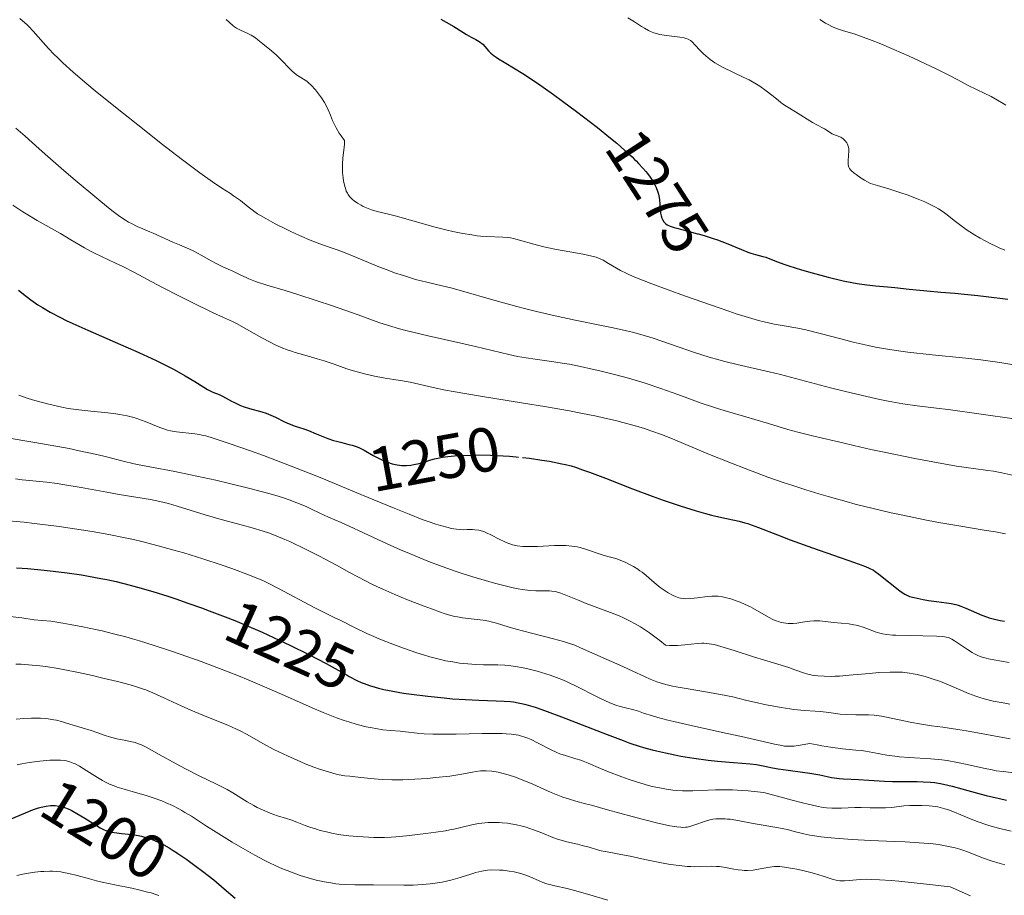
# Model space of a CAD drawing. Units: metres. Extents: x 675141 to 682066, y 4749173 to 4753976.
# Drawn here: x 675583 to 675741, y 4749398 to 4749539 of the extents above; entities that cross this region are included whole.
import ezdxf
from ezdxf.enums import TextEntityAlignment as Align

# ---------------------------------------------------------------- set-up
doc = ezdxf.new("R2010")
doc.units = ezdxf.units.M
doc.header["$MEASUREMENT"] = 0
doc.linetypes.add('DGN Style 5', pattern=[59.97495, 25.70355, -34.2714])
doc.layers.add('Relieve y altimetría', color=7, linetype='Continuous', lineweight=0)
doc.layers.add('Textos de rotulación', color=7, linetype='Continuous', lineweight=0)
doc.styles.add('Style-ariali', font='ariali.shx', dxfattribs={"bigfont": 'arialibig.shx'})

msp = doc.modelspace()

# ---------------------------------------------------------------- linework, layer by layer
at = {"layer": 'Relieve y altimetría', "color": 36, "linetype": 'Continuous', "lineweight": 0, "flags": 128}
for points, elevation in [([(675582.87, 4749538.86), (675583.3, 4749538.51), (675583.96, 4749537.91), (675584.3, 4749537.57), (675585.01, 4749536.81), (675586.58, 4749535.03), (675587.47, 4749534.04), (675588.36, 4749533.11), (675588.87, 4749532.6), (675589.74, 4749531.77), (675591.4, 4749530.28), (675593.6, 4749528.4), (675594.96, 4749527.27), (675598.18, 4749524.65), (675603.07, 4749520.77), (675605.53, 4749518.84), (675608.95, 4749516.21), (675610.44, 4749515.09), (675611.73, 4749514.13), (675613.79, 4749512.67), (675615.26, 4749511.66), (675616.63, 4749510.78), (675617.16, 4749510.44), (675618.23, 4749509.67), (675619.5, 4749508.67), (675620.13, 4749508.18), (675621.01, 4749507.56), (675621.49, 4749507.25), (675622.3, 4749506.76), (675623.8, 4749505.95), (675625.46, 4749505.12), (675626.36, 4749504.69), (675627.74, 4749504.06), (675629.72, 4749503.21), (675631.42, 4749502.57), (675633.47, 4749501.87), (675634.52, 4749501.48), (675636.24, 4749500.79), (675638.8, 4749499.71)], 1265), ([(675615.97, 4749538.71), (675616.48, 4749538.21), (675617.03, 4749537.74), (675617.32, 4749537.53), (675617.63, 4749537.34), (675618.24, 4749537), (675619.44, 4749536.45), (675619.98, 4749536.18), (675620.22, 4749536.04), (675620.66, 4749535.75), (675621.06, 4749535.43), (675621.57, 4749535), (675621.84, 4749534.78), (675623.23, 4749533.69), (675624.05, 4749532.97), (675624.93, 4749532.09), (675626.09, 4749530.88), (675626.6, 4749530.38), (675626.84, 4749530.18), (675627.26, 4749529.85), (675628.37, 4749529.16), (675628.88, 4749528.79), (675629.16, 4749528.56), (675629.58, 4749528.16), (675630.27, 4749527.42), (675630.92, 4749526.59), (675631.24, 4749526.13), (675631.71, 4749525.39), (675632.14, 4749524.6), (675632.34, 4749524.2), (675632.7, 4749523.35), (675633.04, 4749522.53), (675633.24, 4749522.08), (675633.62, 4749521.34), (675634.11, 4749520.5), (675634.4, 4749520.04), (675634.92, 4749519.29), (675634.95, 4749518.97), (675634.95, 4749518.73), (675634.91, 4749518.22), (675634.69, 4749516.48), (675634.61, 4749515.55), (675634.6, 4749515.09), (675634.63, 4749514.18), (675634.72, 4749513.33), (675634.81, 4749512.81), (675635, 4749511.92), (675635.08, 4749511.64), (675635.23, 4749511.19), (675635.4, 4749510.85), (675635.51, 4749510.65), (675635.76, 4749510.32), (675636.05, 4749510.02), (675636.22, 4749509.86), (675636.51, 4749509.63), (675637.04, 4749509.26), (675637.64, 4749508.91), (675637.96, 4749508.73), (675638.48, 4749508.48), (675639.02, 4749508.26), (675639.3, 4749508.16), (675640.16, 4749507.93), (675641.81, 4749507.55), (675643.05, 4749507.23), (675645.56, 4749506.53), (675649.5, 4749505.42), (675651.42, 4749504.93), (675652.31, 4749504.72), (675653.94, 4749504.38), (675655.37, 4749504.14), (675656.22, 4749504.03), (675656.75, 4749503.97), (675657.72, 4749503.89), (675660.34, 4749503.81), (675661.16, 4749503.73), (675661.59, 4749503.66), (675662.04, 4749503.57)], 1270), ([(675680.42, 4749538.96), (675681.47, 4749538.33), (675682.59, 4749537.61), (675683.08, 4749537.3), (675683.73, 4749536.95), (675684.06, 4749536.79), (675684.59, 4749536.58), (675685.18, 4749536.4), (675685.5, 4749536.32), (675686.6, 4749536.12), (675688.76, 4749535.85), (675689.45, 4749535.75), (675689.74, 4749535.68), (675690.11, 4749535.55), (675690.45, 4749535.35), (675690.62, 4749535.21), (675690.8, 4749535.05), (675691.18, 4749534.67), (675692.03, 4749533.73), (675692.51, 4749533.24), (675692.98, 4749532.8), (675693.23, 4749532.59), (675693.64, 4749532.27), (675694.36, 4749531.78), (675695.2, 4749531.28)], 1280), ([(675711.22, 4749538.73), (675712.11, 4749538.14), (675712.55, 4749537.88), (675713.24, 4749537.52), (675713.63, 4749537.36), (675714.05, 4749537.21), (675715.03, 4749536.91), (675716.72, 4749536.4), (675717.76, 4749536.05), (675719.63, 4749535.36), (675720.72, 4749534.93), (675723.1, 4749533.92), (675725.58, 4749532.81), (675727.18, 4749532.07), (675729.98, 4749530.74), (675732.15, 4749529.65), (675734.06, 4749528.65), (675734.93, 4749528.2), (675736.47, 4749527.43), (675738.69, 4749526.33), (675739.72, 4749525.78), (675740.64, 4749525.25), (675741.06, 4749524.99)], 1285), ([(675695.2, 4749531.28), (675695.69, 4749531.03), (675697.38, 4749530.22), (675699.03, 4749529.43), (675699.86, 4749529.01), (675701.05, 4749528.35), (675701.6, 4749528), (675702.61, 4749527.29), (675703.5, 4749526.59), (675704.51, 4749525.75), (675704.95, 4749525.4), (675705.25, 4749525.18), (675705.79, 4749524.8), (675707.32, 4749523.91), (675710.06, 4749522.18), (675710.82, 4749521.76), (675711.63, 4749521.35), (675711.97, 4749521.16), (675713.19, 4749520.37), (675713.56, 4749520.21), (675714.05, 4749520.04), (675714.29, 4749519.95), (675714.61, 4749519.81), (675714.76, 4749519.72), (675714.98, 4749519.56), (675715.3, 4749519.26), (675715.54, 4749518.92), (675715.65, 4749518.73), (675715.77, 4749518.39), (675715.85, 4749517.99), (675715.86, 4749517.77), (675715.86, 4749517.53), (675715.84, 4749517.02), (675715.76, 4749515.95), (675715.77, 4749515.45), (675715.82, 4749515.18), (675715.87, 4749515.04), (675715.97, 4749514.83), (675716.14, 4749514.61), (675716.25, 4749514.49), (675716.72, 4749514.08), (675717.03, 4749513.84), (675717.87, 4749513.28), (675718.4, 4749512.95), (675719.36, 4749512.38), (675720.46, 4749512.07), (675722.45, 4749511.48), (675724.19, 4749510.92), (675725.21, 4749510.57), (675726.98, 4749509.91), (675728.07, 4749509.45), (675728.71, 4749509.15), (675729.79, 4749508.6), (675730.24, 4749508.33), (675731.02, 4749507.83), (675731.66, 4749507.35), (675732.76, 4749506.45), (675733.39, 4749505.96), (675733.82, 4749505.64), (675734.71, 4749505.02), (675736.06, 4749504.16), (675736.94, 4749503.64), (675738.54, 4749502.76), (675739.55, 4749502.27), (675740.01, 4749502.06), (675740.88, 4749501.72)], 1280), ([(675582.23, 4749521.26), (675583.69, 4749519.99), (675585.94, 4749517.97), (675587.35, 4749516.72), (675589.9, 4749514.51), (675591.74, 4749512.94), (675595.22, 4749510.03), (675597.05, 4749508.52), (675597.83, 4749507.91), (675598.87, 4749507.13), (675599.83, 4749506.5), (675600.29, 4749506.22), (675600.75, 4749505.97), (675601.67, 4749505.52), (675602.57, 4749505.13), (675603.71, 4749504.66), (675604.24, 4749504.44), (675607.4, 4749502.98), (675608.47, 4749502.54), (675609.99, 4749501.93), (675610.77, 4749501.56), (675611.96, 4749500.92), (675613.56, 4749499.99), (675614.35, 4749499.55), (675615.53, 4749498.97), (675617, 4749498.32), (675617.67, 4749498.02), (675618.3, 4749497.72), (675619.14, 4749497.31), (675619.6, 4749497.11), (675620.38, 4749496.79), (675620.83, 4749496.63), (675622.46, 4749496.11), (675625.43, 4749495.23), (675627.3, 4749494.65), (675630.56, 4749493.59), (675632.86, 4749492.82), (675637.13, 4749491.33), (675640.45, 4749490.13), (675642.03, 4749489.6), (675643.79, 4749489.08), (675644.79, 4749488.81), (675645.9, 4749488.53), (675648.36, 4749487.95), (675653.59, 4749486.78), (675655.98, 4749486.23), (675661.31, 4749484.96), (675662.72, 4749484.65), (675663.41, 4749484.52), (675664.1, 4749484.41), (675665.52, 4749484.2), (675668.53, 4749483.81), (675670.17, 4749483.55), (675671.04, 4749483.4), (675672.84, 4749483.04), (675674.69, 4749482.64), (675675.91, 4749482.35), (675678.29, 4749481.75), (675680.5, 4749481.16), (675681.57, 4749480.85), (675683.17, 4749480.37), (675685.68, 4749479.53), (675688.43, 4749478.55), (675692.2, 4749477.18), (675693.98, 4749476.57), (675694.82, 4749476.3), (675696.41, 4749475.82)], 1260), ([(675581.71, 4749508.9), (675583.31, 4749507.86), (675584.14, 4749507.35), (675585.64, 4749506.46), (675589.36, 4749504.38), (675591.03, 4749503.39), (675593.21, 4749502.09), (675594.29, 4749501.49), (675594.84, 4749501.21), (675595.94, 4749500.68), (675598.21, 4749499.64), (675599.38, 4749499.09), (675601.23, 4749498.14), (675604.05, 4749496.62), (675605.72, 4749495.73)], 1255), ([(675662.04, 4749503.57), (675663.02, 4749503.31), (675665.33, 4749502.65), (675666.69, 4749502.3), (675667.43, 4749502.14), (675668.98, 4749501.82), (675673.26, 4749501.05), (675674.65, 4749500.75), (675675.33, 4749500.56), (675675.71, 4749500.42), (675676.44, 4749500.08), (675677.33, 4749499.59), (675678.61, 4749498.83), (675679.25, 4749498.46), (675680.15, 4749498), (675680.7, 4749497.74), (675681.78, 4749497.29), (675684.28, 4749496.33), (675689.51, 4749494.4), (675692.47, 4749493.34), (675696.61, 4749491.9), (675697.78, 4749491.52), (675699.77, 4749490.89), (675701.39, 4749490.43), (675702.31, 4749490.19), (675703.89, 4749489.85), (675705.48, 4749489.58), (675707.69, 4749489.21), (675708.98, 4749488.94), (675711.29, 4749488.36), (675714.79, 4749487.44), (675716.58, 4749486.97), (675718.95, 4749486.42), (675720.16, 4749486.17), (675722.08, 4749485.82), (675724.2, 4749485.5), (675725.36, 4749485.34), (675729.24, 4749484.91), (675734.63, 4749484.37), (675737.07, 4749484.1), (675738.16, 4749483.96), (675740.08, 4749483.69), (675744.24, 4749483)], 1270), ([(675638.8, 4749499.71), (675640.17, 4749499.15), (675642.05, 4749498.43), (675642.99, 4749498.09), (675644.39, 4749497.62), (675646.36, 4749497.02), (675648.16, 4749496.56), (675650.6, 4749495.99), (675652, 4749495.64), (675654.46, 4749494.97), (675658.16, 4749493.9), (675660.07, 4749493.36), (675662.58, 4749492.68), (675663.84, 4749492.35), (675665.76, 4749491.88), (675668.76, 4749491.19), (675671.97, 4749490.5), (675676.17, 4749489.64), (675678.04, 4749489.24), (675680.19, 4749488.76), (675681.14, 4749488.53), (675682.49, 4749488.17), (675684.48, 4749487.57), (675691.13, 4749485.3), (675693.45, 4749484.57), (675694.99, 4749484.13), (675695.99, 4749483.86), (675697.94, 4749483.37), (675700.05, 4749482.88), (675703.11, 4749482.18), (675704.92, 4749481.74), (675708.14, 4749480.89), (675712.93, 4749479.62), (675715.35, 4749479.01), (675718.76, 4749478.21), (675720.86, 4749477.76), (675722.17, 4749477.5), (675724.54, 4749477.08), (675726.84, 4749476.76), (675729.95, 4749476.38), (675731.81, 4749476.14), (675742.39, 4749474.64)], 1265), ([(675605.72, 4749495.73), (675608.57, 4749494.27), (675610.51, 4749493.29), (675613.88, 4749491.66), (675615.53, 4749490.91), (675616.98, 4749490.26), (675617.64, 4749489.93), (675621.67, 4749487.64), (675623.03, 4749486.93), (675623.73, 4749486.6), (675624.79, 4749486.12), (675625.9, 4749485.69), (675626.46, 4749485.49), (675627.04, 4749485.3), (675628.21, 4749484.95), (675630.55, 4749484.29), (675631.67, 4749483.96), (675633.26, 4749483.42), (675635.33, 4749482.68), (675636.41, 4749482.34), (675636.97, 4749482.17), (675638.13, 4749481.87), (675639.29, 4749481.61), (675640.05, 4749481.45), (675641.48, 4749481.19), (675642.88, 4749480.97), (675644.58, 4749480.7), (675645.48, 4749480.52), (675649.18, 4749479.67), (675651.16, 4749479.27), (675652.36, 4749479.05), (675656.78, 4749478.3), (675663.65, 4749477.19), (675667.02, 4749476.63), (675671.05, 4749475.92), (675672.87, 4749475.58), (675675.36, 4749475.08), (675676.51, 4749474.83), (675678.64, 4749474.33), (675679.63, 4749474.08), (675681.45, 4749473.58), (675683.1, 4749473.08), (675684.11, 4749472.74), (675685.97, 4749472.07), (675687.93, 4749471.29), (675691.09, 4749469.95), (675693.26, 4749469.04), (675697.02, 4749467.52), (675699.23, 4749466.66), (675702.88, 4749465.31), (675705.51, 4749464.39), (675706.86, 4749463.94), (675708.95, 4749463.26), (675711.08, 4749462.61), (675712.53, 4749462.19), (675715.44, 4749461.38), (675716.9, 4749460.99), (675719.8, 4749460.26), (675722.66, 4749459.59), (675724.52, 4749459.18), (675728.09, 4749458.44), (675729.99, 4749458.09), (675733.51, 4749457.49), (675737.61, 4749456.82), (675739.4, 4749456.51), (675741, 4749456.19)], 1255), ([(675582.67, 4749478.45), (675584.16, 4749477.94), (675585.27, 4749477.61), (675587.51, 4749476.99), (675588.9, 4749476.66), (675589.59, 4749476.52), (675590.63, 4749476.33), (675592.32, 4749476.1), (675594.24, 4749475.9), (675596.96, 4749475.62), (675598.27, 4749475.44), (675598.89, 4749475.34), (675600.05, 4749475.11), (675601.12, 4749474.84), (675601.78, 4749474.65), (675602.98, 4749474.23), (675605.31, 4749473.25), (675606.12, 4749472.97), (675606.55, 4749472.85), (675607.01, 4749472.75), (675607.98, 4749472.58), (675610.92, 4749472.23), (675611.68, 4749472.12), (675612.07, 4749472.04), (675612.7, 4749471.9), (675613.86, 4749471.57), (675616.43, 4749470.72), (675619.86, 4749469.51), (675621.94, 4749468.76), (675625.44, 4749467.44), (675629.3, 4749465.94), (675631.33, 4749465.13), (675637.59, 4749462.54), (675642.91, 4749460.33), (675645.31, 4749459.36), (675647.43, 4749458.53), (675648.37, 4749458.19), (675649.61, 4749457.76)], 1245), ([(675696.41, 4749475.82), (675699.36, 4749474.98), (675700.79, 4749474.57), (675702.99, 4749473.9), (675706.07, 4749472.95), (675707.7, 4749472.5), (675710.24, 4749471.87), (675714.9, 4749470.82), (675716.7, 4749470.39), (675719.39, 4749469.75), (675721.28, 4749469.34), (675726.48, 4749468.29), (675729.33, 4749467.76), (675733.16, 4749467.08), (675735.88, 4749466.67), (675738.19, 4749466.39), (675739.09, 4749466.26), (675740.42, 4749466), (675742.36, 4749465.56)], 1260), ([(675580.79, 4749471.63), (675584.96, 4749470.93), (675588.94, 4749470.21), (675590.74, 4749469.87), (675592.38, 4749469.53), (675595.18, 4749468.91), (675596.76, 4749468.53), (675599.43, 4749467.86), (675601.18, 4749467.44), (675602.02, 4749467.26), (675603.73, 4749466.93), (675607.71, 4749466.19), (675610.23, 4749465.69), (675614.3, 4749464.81), (675616.5, 4749464.3), (675619.78, 4749463.49), (675622.81, 4749462.68), (675624.15, 4749462.28), (675625.34, 4749461.91), (675626.05, 4749461.66), (675627.3, 4749461.2), (675628.82, 4749460.57), (675629.64, 4749460.18), (675631.01, 4749459.51), (675632.39, 4749458.88)], 1240), ([(675582.16, 4749465.02), (675583.21, 4749464.88), (675587.19, 4749464.47), (675588.85, 4749464.26), (675589.75, 4749464.14), (675592.7, 4749463.64), (675596.83, 4749462.89), (675598.8, 4749462.54), (675603.82, 4749461.7), (675605.29, 4749461.41), (675606, 4749461.24), (675606.7, 4749461.06), (675608.11, 4749460.66), (675611.02, 4749459.73), (675612.6, 4749459.24), (675615.17, 4749458.51), (675618.6, 4749457.59), (675620.14, 4749457.17), (675621.92, 4749456.65), (675622.75, 4749456.37), (675624, 4749455.9), (675625.38, 4749455.32), (675626.15, 4749454.97), (675628.81, 4749453.68), (675630.72, 4749452.72), (675631.97, 4749452.07), (675634.25, 4749450.86), (675635.65, 4749450.08), (675637.29, 4749449.19), (675638.1, 4749448.75), (675639.46, 4749448.08), (675640.24, 4749447.71), (675641.11, 4749447.32), (675643.03, 4749446.48), (675645.08, 4749445.63), (675647.71, 4749444.59), (675648.88, 4749444.15), (675650.33, 4749443.63), (675650.95, 4749443.43), (675652.02, 4749443.12), (675652.66, 4749442.96), (675653.06, 4749442.88), (675653.86, 4749442.75), (675655.28, 4749442.58), (675657.19, 4749442.35)], 1235), ([(675580.42, 4749458.35), (675583.52, 4749458.06), (675585.2, 4749457.87), (675589.14, 4749457.39), (675592.69, 4749456.87), (675594.46, 4749456.58), (675597.12, 4749456.11), (675599.77, 4749455.57), (675601.1, 4749455.28), (675602.42, 4749454.97), (675605.03, 4749454.3), (675607.56, 4749453.61), (675609.18, 4749453.14), (675612.2, 4749452.21), (675615.17, 4749451.23), (675616.88, 4749450.62), (675619.69, 4749449.58), (675621.16, 4749448.99), (675621.82, 4749448.71), (675622.79, 4749448.26), (675624.38, 4749447.46), (675630.21, 4749444.31), (675631.8, 4749443.51), (675633.5, 4749442.7), (675634.24, 4749442.35), (675636.65, 4749441.12), (675638.55, 4749440.23), (675640.9, 4749439.22), (675642.26, 4749438.68), (675644.4, 4749437.86), (675646.56, 4749437.1), (675647.62, 4749436.77), (675648.64, 4749436.47), (675649.29, 4749436.3), (675650.55, 4749435.99), (675651.15, 4749435.86), (675652.31, 4749435.65), (675653.39, 4749435.48), (675654.08, 4749435.4), (675655.36, 4749435.28), (675656.03, 4749435.25), (675657.27, 4749435.21), (675659.55, 4749435.19), (675660.67, 4749435.14), (675661.25, 4749435.08), (675662.41, 4749434.92), (675663.59, 4749434.7), (675664.36, 4749434.54), (675665.85, 4749434.17), (675667.24, 4749433.77), (675667.93, 4749433.55), (675668.97, 4749433.17), (675670.06, 4749432.72), (675670.65, 4749432.46), (675672.55, 4749431.55), (675675.07, 4749430.28), (675676.15, 4749429.74), (675677.42, 4749429.15), (675678.08, 4749428.88), (675678.47, 4749428.74), (675679.2, 4749428.52), (675680.05, 4749428.29), (675681.35, 4749427.96), (675682.1, 4749427.74), (675682.95, 4749427.46), (675684.35, 4749427.02), (675685.23, 4749426.76), (675686.85, 4749426.32), (675687.81, 4749426.08), (675691.27, 4749425.29), (675696.37, 4749424.2), (675698.67, 4749423.7), (675701.41, 4749423.07), (675703.93, 4749422.47), (675704.85, 4749422.28), (675705.55, 4749422.16), (675705.9, 4749422.13), (675706.45, 4749422.12), (675707.08, 4749422.16), (675707.44, 4749422.2), (675708.06, 4749422.29), (675709.64, 4749422.6), (675710.8, 4749422.34), (675711.54, 4749422.2), (675712.94, 4749421.97), (675714.83, 4749421.74), (675716.99, 4749421.53), (675717.92, 4749421.43), (675718.56, 4749421.34), (675719.73, 4749421.13), (675721.98, 4749420.7), (675723.26, 4749420.53), (675723.98, 4749420.46), (675725.56, 4749420.34), (675729.04, 4749420.12), (675730.81, 4749419.94), (675731.67, 4749419.82), (675733.31, 4749419.54), (675734.84, 4749419.23), (675737.46, 4749418.62), (675738.86, 4749418.33)], 1230), ([(675632.39, 4749458.88), (675634.43, 4749458), (675635.69, 4749457.44), (675638.02, 4749456.34), (675641.81, 4749454.58), (675643.91, 4749453.64), (675645.36, 4749453.03), (675648.34, 4749451.83), (675650.61, 4749450.97), (675652.89, 4749450.17), (675654.01, 4749449.79), (675656.22, 4749449.09), (675657.18, 4749448.8), (675659.01, 4749448.28), (675660.29, 4749447.95), (675662.02, 4749447.55), (675662.8, 4749447.4), (675663.49, 4749447.28), (675664.69, 4749447.14), (675665.65, 4749447.08), (675667.1, 4749447.08), (675667.85, 4749447.06), (675668.2, 4749447.02), (675668.74, 4749446.93), (675669.32, 4749446.77), (675669.64, 4749446.67), (675670.75, 4749446.25), (675672.62, 4749445.49), (675673.74, 4749445.05), (675677.63, 4749443.59), (675679.01, 4749443.03), (675679.69, 4749442.72), (675680.89, 4749442.14), (675681.5, 4749441.81), (675682.43, 4749441.27), (675683.4, 4749440.65), (675683.91, 4749440.3), (675684.98, 4749439.52), (675685.55, 4749439.08), (675686.45, 4749438.36), (675687.1, 4749438.32), (675687.53, 4749438.31), (675688.36, 4749438.32), (675689.56, 4749438.4), (675691.58, 4749438.6), (675692.28, 4749438.65), (675692.6, 4749438.66), (675693.08, 4749438.64), (675693.84, 4749438.53), (675694.28, 4749438.44), (675695.34, 4749438.15), (675697.48, 4749437.49), (675700.71, 4749436.44), (675702.18, 4749435.97), (675706.22, 4749434.76), (675707.21, 4749434.4), (675708.58, 4749433.93), (675709.3, 4749433.72), (675709.98, 4749433.56), (675710.35, 4749433.5), (675710.92, 4749433.42), (675711.9, 4749433.35), (675713.05, 4749433.34), (675713.7, 4749433.36), (675714.4, 4749433.39), (675715.94, 4749433.51), (675719.19, 4749433.81), (675720.71, 4749433.94), (675722.49, 4749434.03), (675723.3, 4749434.04), (675724.47, 4749433.99), (675725.62, 4749433.86), (675726.22, 4749433.75), (675726.84, 4749433.62), (675728.12, 4749433.3), (675729.42, 4749432.91), (675730.27, 4749432.61), (675730.83, 4749432.41), (675731.89, 4749431.99), (675735.1, 4749430.58), (675736.26, 4749430.15), (675736.89, 4749429.94), (675737.57, 4749429.75), (675739.04, 4749429.39), (675740.63, 4749429.07), (675741.72, 4749428.89)], 1240), ([(675649.61, 4749457.76), (675650.34, 4749457.53), (675651.56, 4749457.2), (675652.07, 4749457.08), (675652.93, 4749456.94), (675653.61, 4749456.88), (675653.99, 4749456.87), (675654.63, 4749456.88), (675655.48, 4749456.88), (675655.88, 4749456.86), (675656.48, 4749456.77), (675657.09, 4749456.61), (675657.41, 4749456.5), (675657.75, 4749456.37), (675658.44, 4749456.05), (675659.87, 4749455.32), (675660.57, 4749454.98), (675661.15, 4749454.72), (675661.45, 4749454.6), (675661.91, 4749454.46), (675662.66, 4749454.29), (675663.56, 4749454.2), (675664.08, 4749454.18), (675664.66, 4749454.17), (675665.94, 4749454.2), (675668.66, 4749454.31), (675669.91, 4749454.32), (675670.46, 4749454.31), (675671.44, 4749454.23), (675672.27, 4749454.11), (675672.76, 4749454), (675673.64, 4749453.76), (675676.29, 4749452.85), (675677.2, 4749452.59), (675678.49, 4749452.23), (675679.17, 4749451.99), (675680.11, 4749451.6), (675680.58, 4749451.36), (675681.3, 4749450.97), (675682, 4749450.52), (675682.35, 4749450.28), (675682.69, 4749450.03), (675683.34, 4749449.5), (675684.62, 4749448.39), (675685.26, 4749447.87), (675685.58, 4749447.62), (675686.24, 4749447.16), (675686.88, 4749446.75), (675687.7, 4749446.32), (675688.08, 4749446.15), (675688.61, 4749445.96), (675688.87, 4749445.89), (675689.38, 4749445.82), (675689.73, 4749445.8), (675690.52, 4749445.84), (675691.57, 4749445.96), (675693.12, 4749446.16), (675693.88, 4749446.22), (675694.24, 4749446.22), (675694.93, 4749446.19), (675695.6, 4749446.1), (675696.05, 4749446.01), (675696.96, 4749445.77), (675697.95, 4749445.43), (675698.46, 4749445.23), (675699.26, 4749444.89), (675700.08, 4749444.49), (675700.49, 4749444.27), (675702.97, 4749442.84), (675703.79, 4749442.43), (675704.2, 4749442.26), (675704.59, 4749442.13), (675704.86, 4749442.05), (675705.38, 4749441.93), (675706.13, 4749441.84), (675706.62, 4749441.82), (675706.93, 4749441.83), (675707.52, 4749441.87), (675708.45, 4749442.01), (675709.63, 4749442.22), (675710.23, 4749442.27), (675710.54, 4749442.27), (675711.2, 4749442.24), (675713.4, 4749441.99), (675715.86, 4749441.75), (675716.67, 4749441.63), (675717.07, 4749441.55), (675717.45, 4749441.45), (675718.19, 4749441.22), (675718.89, 4749440.97), (675719.73, 4749440.63), (675720.12, 4749440.48), (675720.85, 4749440.25), (675721.25, 4749440.16), (675721.95, 4749440.05), (675722.86, 4749439.97), (675723.43, 4749439.95), (675729.94, 4749439.8), (675730.9, 4749439.74), (675731.27, 4749439.69), (675731.48, 4749439.65)], 1245), ([(675580.84, 4749443), (675583.15, 4749442.74), (675585.16, 4749442.43), (675587.82, 4749442.17), (675589.76, 4749441.88), (675590.94, 4749441.68), (675592.94, 4749441.3), (675594.97, 4749440.87), (675596.08, 4749440.62), (675597.88, 4749440.18), (675599.86, 4749439.66), (675600.93, 4749439.36), (675602.05, 4749439.03), (675604.41, 4749438.3), (675606.89, 4749437.48), (675608.58, 4749436.91), (675611.94, 4749435.72)], 1220), ([(675657.19, 4749442.35), (675658.08, 4749442.19), (675658.5, 4749442.09), (675659.31, 4749441.87), (675661.21, 4749441.27), (675662.49, 4749440.9), (675664.93, 4749440.27), (675668.5, 4749439.38), (675670.08, 4749438.94), (675670.75, 4749438.73), (675671.89, 4749438.33), (675672.84, 4749437.93), (675674.62, 4749437.11), (675679.6, 4749434.95), (675681.2, 4749434.2), (675683.11, 4749433.3), (675683.97, 4749432.91), (675685.04, 4749432.48), (675685.58, 4749432.3), (675686.49, 4749432.04), (675687.56, 4749431.79), (675688.19, 4749431.67), (675690.43, 4749431.28), (675693.76, 4749430.72), (675695.3, 4749430.45), (675697.24, 4749430.04), (675699.53, 4749429.48), (675700.75, 4749429.19), (675702.59, 4749428.79), (675703.56, 4749428.6), (675705.02, 4749428.33), (675706.4, 4749428.11), (675707.04, 4749428.02), (675707.63, 4749427.96), (675708.69, 4749427.87), (675710.49, 4749427.77), (675711.34, 4749427.71), (675712.64, 4749427.55), (675714.49, 4749427.3), (675715.48, 4749427.22), (675717.01, 4749427.17), (675719.01, 4749427.15), (675719.92, 4749427.1), (675720.34, 4749427.06), (675721.13, 4749426.95), (675721.91, 4749426.8), (675723.68, 4749426.4), (675725.96, 4749425.95), (675727.22, 4749425.72), (675729.12, 4749425.42), (675730.93, 4749425.17), (675733.38, 4749424.84), (675734.73, 4749424.63), (675741.76, 4749423.34)], 1235), ([(675731.48, 4749439.65), (675731.85, 4749439.55), (675732.18, 4749439.42), (675732.39, 4749439.31), (675732.84, 4749439.03), (675734.9, 4749437.63), (675735.67, 4749437.15), (675736.06, 4749436.94), (675736.56, 4749436.7), (675736.83, 4749436.59), (675737.25, 4749436.44), (675737.9, 4749436.25), (675738.27, 4749436.16), (675739.15, 4749435.97), (675741.6, 4749435.55)], 1245), ([(675611.94, 4749435.72), (675615.6, 4749434.34), (675617.95, 4749433.41), (675619.49, 4749432.78), (675622.5, 4749431.51), (675625.79, 4749430.07), (675629.78, 4749428.31), (675631.5, 4749427.57), (675633.68, 4749426.71), (675634.9, 4749426.27), (675635.64, 4749426.03), (675637, 4749425.63), (675638.44, 4749425.27), (675639.36, 4749425.08), (675639.95, 4749424.97), (675641.08, 4749424.79), (675642.3, 4749424.66), (675643.9, 4749424.53), (675644.73, 4749424.45), (675646.58, 4749424.24), (675647.74, 4749424.14), (675649.14, 4749424.07), (675649.96, 4749424.06), (675650.86, 4749424.06), (675652.84, 4749424.08), (675657.01, 4749424.18), (675658.88, 4749424.2), (675660.27, 4749424.18), (675660.89, 4749424.15), (675661.73, 4749424.08), (675662.48, 4749423.97), (675662.84, 4749423.89), (675663.36, 4749423.77), (675663.7, 4749423.66), (675664.37, 4749423.42), (675664.89, 4749423.2), (675665.93, 4749422.7), (675668.02, 4749421.61), (675669.01, 4749421.14), (675669.48, 4749420.94), (675670.39, 4749420.63), (675672.07, 4749420.14), (675672.87, 4749419.9), (675673.26, 4749419.75), (675674.06, 4749419.42), (675676.01, 4749418.57), (675677.3, 4749418.03), (675679.44, 4749417.22), (675680.64, 4749416.81), (675682.49, 4749416.21), (675683.73, 4749415.86), (675684.34, 4749415.7), (675685.22, 4749415.5), (675686.06, 4749415.33), (675686.6, 4749415.24), (675687.65, 4749415.1), (675688.16, 4749415.05), (675689.16, 4749415), (675690.15, 4749414.98), (675690.82, 4749414.98), (675692.2, 4749415.03), (675694.48, 4749415.12), (675695.78, 4749415.14), (675697.22, 4749415.12), (675698.01, 4749415.09), (675699.73, 4749414.98), (675700.68, 4749414.89), (675702.21, 4749414.72), (675706.77, 4749413.48), (675708.42, 4749413.05), (675709.32, 4749412.83), (675710.73, 4749412.51), (675711.74, 4749412.32), (675712.27, 4749412.26), (675713.16, 4749412.2), (675714.69, 4749412.21), (675716.82, 4749412.29), (675717.86, 4749412.3), (675719.29, 4749412.28), (675720.98, 4749412.24), (675721.74, 4749412.24), (675722.78, 4749412.31), (675724.69, 4749412.55), (675725.66, 4749412.62), (675726.31, 4749412.65), (675727.58, 4749412.65), (675728.74, 4749412.59), (675729.3, 4749412.52), (675730.14, 4749412.39), (675730.89, 4749412.22), (675731.27, 4749412.11), (675731.87, 4749411.92), (675732.81, 4749411.57), (675733.85, 4749411.14), (675735.49, 4749410.45), (675736.47, 4749410.06), (675737.99, 4749409.54), (675738.85, 4749409.27), (675740.29, 4749408.89), (675741.9, 4749408.53)], 1220), ([(675582.23, 4749435.31), (675583.05, 4749435.28), (675584.26, 4749435.2), (675586.08, 4749435.02), (675587.02, 4749434.9), (675589, 4749434.58), (675590.06, 4749434.39), (675592.27, 4749433.95), (675594.51, 4749433.46), (675595.95, 4749433.13), (675598.53, 4749432.5), (675600.55, 4749431.97), (675601.4, 4749431.73), (675602.54, 4749431.36), (675603.08, 4749431.16), (675604.17, 4749430.72), (675605.95, 4749429.9), (675608.71, 4749428.6), (675610.29, 4749427.9), (675612.86, 4749426.84), (675616.21, 4749425.49), (675617.62, 4749424.88), (675618.21, 4749424.6), (675619.23, 4749424.08), (675621.94, 4749422.51), (675623.51, 4749421.68), (675624.39, 4749421.24), (675625.79, 4749420.57), (675627.96, 4749419.62), (675628.66, 4749419.33), (675630.04, 4749418.8), (675630.91, 4749418.48), (675632.53, 4749417.97), (675633.6, 4749417.68), (675634.09, 4749417.57), (675634.99, 4749417.41), (675635.82, 4749417.31), (675637.55, 4749417.14), (675639.69, 4749416.9), (675641.01, 4749416.8), (675642.53, 4749416.74), (675643.38, 4749416.74), (675644.3, 4749416.75), (675646.24, 4749416.84), (675648.24, 4749416.98), (675649.53, 4749417.1), (675651.84, 4749417.36), (675653.77, 4749417.65), (675655.46, 4749417.98), (675656.08, 4749418.1), (675656.79, 4749418.19), (675657.14, 4749418.21), (675657.67, 4749418.21), (675658.59, 4749418.12), (675659.61, 4749417.95), (675660.21, 4749417.82), (675661.22, 4749417.55), (675662.39, 4749417.17), (675663.03, 4749416.93), (675663.72, 4749416.66), (675665.17, 4749416.04), (675668.12, 4749414.74), (675669.42, 4749414.19), (675670, 4749413.97), (675671.06, 4749413.62), (675672.08, 4749413.32), (675673.63, 4749412.92), (675674.56, 4749412.68), (675677.17, 4749411.95), (675681.09, 4749410.85), (675682.93, 4749410.36), (675685.22, 4749409.79), (675686.45, 4749409.52), (675687.15, 4749409.39), (675688.27, 4749409.21), (675688.9, 4749409.14), (675689.17, 4749409.12), (675689.64, 4749409.13), (675689.93, 4749409.17), (675690.53, 4749409.32), (675691.32, 4749409.6), (675692.54, 4749410.03), (675693.19, 4749410.23), (675693.77, 4749410.36), (675694.07, 4749410.41), (675694.53, 4749410.47), (675695.24, 4749410.51), (675696.01, 4749410.49), (675696.42, 4749410.46), (675696.84, 4749410.41), (675697.74, 4749410.27), (675700.83, 4749409.68), (675704.32, 4749409.11), (675705.46, 4749408.88)], 1215), ([(675582.25, 4749426.48), (675583.51, 4749426.58), (675584.73, 4749426.63), (675585.32, 4749426.65), (675586.15, 4749426.63), (675586.93, 4749426.58), (675587.42, 4749426.53), (675588.32, 4749426.39), (675588.74, 4749426.3), (675589.51, 4749426.11), (675590.2, 4749425.91), (675591.4, 4749425.51), (675594.31, 4749424.66), (675595.22, 4749424.32), (675596.55, 4749423.84), (675597.26, 4749423.62), (675598.39, 4749423.34), (675599.87, 4749423.05), (675600.54, 4749422.92), (675601.34, 4749422.72), (675601.74, 4749422.6), (675602.38, 4749422.34), (675603.14, 4749421.97), (675603.59, 4749421.74), (675605.23, 4749420.81), (675607.93, 4749419.29), (675609.41, 4749418.5), (675611.64, 4749417.38), (675614.41, 4749416.05), (675615.6, 4749415.46), (675616.12, 4749415.18), (675617.04, 4749414.65), (675619.34, 4749413.22), (675620.4, 4749412.62), (675620.94, 4749412.33), (675621.77, 4749411.92), (675623, 4749411.39), (675624.17, 4749410.98), (675625.63, 4749410.54), (675626.31, 4749410.32), (675627.29, 4749409.97), (675628.62, 4749409.44), (675629.36, 4749409.17), (675630.44, 4749408.81), (675631.04, 4749408.63), (675632.03, 4749408.38), (675633.12, 4749408.14), (675633.72, 4749408.04), (675634.34, 4749407.94), (675635.66, 4749407.78), (675637.02, 4749407.65), (675637.92, 4749407.59), (675639.63, 4749407.51), (675641.34, 4749407.51), (675642.44, 4749407.56), (675643.2, 4749407.61), (675644.9, 4749407.76), (675647.99, 4749408.12), (675649.61, 4749408.33), (675651.14, 4749408.58), (675651.84, 4749408.7), (675652.48, 4749408.83), (675653.63, 4749409.1), (675655.58, 4749409.58), (675656.52, 4749409.75), (675657, 4749409.81), (675658.02, 4749409.89), (675659.06, 4749409.91), (675659.75, 4749409.89), (675660.22, 4749409.86), (675661.12, 4749409.77), (675661.61, 4749409.7), (675662.56, 4749409.53), (675663.48, 4749409.32), (675664.08, 4749409.15), (675665.27, 4749408.75), (675666.61, 4749408.22)], 1210), ([(675582.43, 4749419.15), (675583.19, 4749419.3), (675584.36, 4749419.5), (675586.07, 4749419.74), (675587.65, 4749419.89), (675588.35, 4749419.92), (675588.97, 4749419.92), (675589.35, 4749419.91), (675590.02, 4749419.84), (675590.33, 4749419.78), (675590.89, 4749419.63), (675591.4, 4749419.44), (675591.74, 4749419.29), (675592.4, 4749418.93), (675593.61, 4749418.18), (675595.3, 4749417.11), (675596.1, 4749416.63), (675596.49, 4749416.42), (675597.23, 4749416.06), (675597.97, 4749415.76), (675598.47, 4749415.57), (675599.58, 4749415.23), (675601.01, 4749414.83), (675603.13, 4749414.22), (675604.22, 4749413.88), (675605.63, 4749413.36), (675606.32, 4749413.07), (675607.34, 4749412.61), (675608.35, 4749412.1), (675608.85, 4749411.82), (675609.35, 4749411.53), (675610.37, 4749410.9), (675612.81, 4749409.32), (675614.37, 4749408.33), (675616.9, 4749406.76), (675618.31, 4749405.93), (675620.54, 4749404.67), (675622.05, 4749403.88), (675622.8, 4749403.5), (675623.92, 4749402.96), (675625.02, 4749402.48), (675625.73, 4749402.18), (675627.13, 4749401.65), (675627.81, 4749401.42), (675629.13, 4749401.01), (675630.39, 4749400.67), (675631.2, 4749400.49), (675631.73, 4749400.38), (675632.74, 4749400.2), (675633.56, 4749400.09), (675634.09, 4749400.03), (675635.12, 4749399.95), (675636.61, 4749399.9), (675639.61, 4749399.9), (675644.44, 4749399.85), (675645.98, 4749399.87), (675646.71, 4749399.89), (675647.41, 4749399.93), (675648.69, 4749400.04), (675649.87, 4749400.2), (675650.61, 4749400.33), (675652.01, 4749400.65), (675653.48, 4749401.07), (675655.24, 4749401.64), (675656, 4749401.87), (675656.96, 4749402.11), (675657.52, 4749402.2), (675657.88, 4749402.25), (675658.61, 4749402.29), (675659.79, 4749402.27), (675660.41, 4749402.23), (675661.36, 4749402.12), (675662.19, 4749401.98), (675662.61, 4749401.89), (675663.24, 4749401.72), (675664.21, 4749401.39), (675665.21, 4749400.96), (675666.65, 4749400.35), (675667.42, 4749400.08), (675667.82, 4749399.96), (675668.67, 4749399.74), (675670.66, 4749399.29), (675671.86, 4749399), (675673.96, 4749398.4), (675677.2, 4749397.47)], 1205), ([(675738.86, 4749418.33), (675739.53, 4749418.21), (675740.63, 4749418.06), (675742.75, 4749417.84)], 1230), ([(675705.46, 4749408.88), (675706.02, 4749408.76), (675707.09, 4749408.48), (675708.67, 4749408.08), (675709.62, 4749407.88), (675710.74, 4749407.69), (675711.38, 4749407.6), (675712.44, 4749407.48), (675713.65, 4749407.37), (675716.39, 4749407.19), (675719.35, 4749407.04), (675723.19, 4749406.87), (675724.9, 4749406.79), (675727.93, 4749406.6), (675729.43, 4749406.46), (675730.25, 4749406.36), (675731.62, 4749406.13), (675732.91, 4749405.84), (675733.68, 4749405.62), (675734.17, 4749405.46), (675735.1, 4749405.12), (675737.32, 4749404.23), (675738.7, 4749403.74), (675740.14, 4749403.31), (675740.92, 4749403.1)], 1215), ([(675666.61, 4749408.22), (675668.4, 4749407.5), (675669.29, 4749407.19), (675669.73, 4749407.05), (675670.61, 4749406.81), (675672.31, 4749406.42), (675673.1, 4749406.23), (675674.19, 4749405.93), (675675.52, 4749405.53), (675676.14, 4749405.37), (675677.08, 4749405.18), (675678.46, 4749404.95), (675679.29, 4749404.79), (675680.76, 4749404.48), (675683.13, 4749403.95), (675684.45, 4749403.68), (675686.32, 4749403.33), (675687.27, 4749403.17), (675688.65, 4749402.98), (675689.93, 4749402.86), (675690.52, 4749402.82), (675691.06, 4749402.81), (675692.05, 4749402.83), (675693.78, 4749402.9), (675694.65, 4749402.87), (675695.11, 4749402.82), (675696.08, 4749402.66), (675697.42, 4749402.42), (675698.1, 4749402.32), (675698.77, 4749402.24), (675699.1, 4749402.22), (675699.59, 4749402.22), (675700.52, 4749402.27), (675701.39, 4749402.4), (675702.84, 4749402.69), (675703.59, 4749402.81), (675703.94, 4749402.84), (675704.5, 4749402.84), (675704.81, 4749402.82), (675705.55, 4749402.74), (675706.83, 4749402.54), (675707.55, 4749402.4), (675708.68, 4749402.16), (675709.8, 4749401.89), (675710.34, 4749401.74), (675711.76, 4749401.27), (675712.86, 4749400.9), (675713.36, 4749400.74), (675713.85, 4749400.63), (675714.1, 4749400.58), (675714.45, 4749400.54), (675715.18, 4749400.53), (675715.95, 4749400.58), (675717.09, 4749400.69), (675717.73, 4749400.75), (675718.75, 4749400.79), (675719.43, 4749400.78), (675720.78, 4749400.73), (675722.69, 4749400.59), (675723.9, 4749400.48), (675728.83, 4749399.97), (675732.15, 4749399.59), (675735.41, 4749398.13)], 1210), ([(675582.36, 4749401.38), (675583.62, 4749401.66), (675584.26, 4749401.78), (675585.24, 4749401.92), (675586.21, 4749402.03), (675586.69, 4749402.06), (675587.64, 4749402.09), (675588.11, 4749402.08), (675588.79, 4749402.04), (675589.44, 4749401.97), (675589.87, 4749401.9), (675590.73, 4749401.72), (675592.05, 4749401.38), (675594.01, 4749400.84), (675595.14, 4749400.55), (675596.07, 4749400.34), (675598.07, 4749399.92), (675600.83, 4749399.35), (675602.14, 4749399.06), (675603.36, 4749398.75), (675603.92, 4749398.6), (675604.68, 4749398.35), (675605.14, 4749398.19)], 1195)]:
    msp.add_lwpolyline(points, dxfattribs=dict(at, elevation=elevation))
at = {"layer": 'Relieve y altimetría', "color": 36, "linetype": 'Continuous', "lineweight": 30, "flags": 128}
for points, elevation in [([(675650.4, 4749538.76), (675651.26, 4749538.3), (675652.48, 4749537.57), (675653.91, 4749536.65), (675654.51, 4749536.28), (675655.25, 4749535.87), (675656, 4749535.51), (675656.31, 4749535.36), (675656.73, 4749535.09), (675656.99, 4749534.88)], 1275), ([(675656.99, 4749534.88), (675657.15, 4749534.73), (675657.48, 4749534.36), (675658.06, 4749533.67), (675658.45, 4749533.28), (675658.96, 4749532.86), (675659.28, 4749532.64), (675659.64, 4749532.41), (675660.55, 4749531.88), (675662.35, 4749530.82), (675663.57, 4749530.05), (675665.89, 4749528.5), (675668.5, 4749526.67), (675669.93, 4749525.62), (675672.18, 4749523.95), (675674.44, 4749522.22), (675675.55, 4749521.36), (675677.65, 4749519.66), (675678.62, 4749518.85), (675679.95, 4749517.7), (675681.08, 4749516.66), (675681.49, 4749516.26)], 1275), ([(675691.6, 4749504.34), (675691.68, 4749504.32), (675692.64, 4749504.05), (675694.09, 4749503.6), (675694.8, 4749503.35), (675696.19, 4749502.82), (675698.66, 4749501.8), (675699.69, 4749501.39), (675700.14, 4749501.23), (675700.91, 4749500.99), (675702.09, 4749500.69), (675702.55, 4749500.56), (675703.2, 4749500.31), (675704.44, 4749499.81), (675705.42, 4749499.46), (675706.26, 4749499.18), (675708.28, 4749498.55), (675709.98, 4749498.06), (675712.57, 4749497.37), (675714.94, 4749496.81), (675716.35, 4749496.52), (675717.22, 4749496.36), (675718.74, 4749496.12), (675720.16, 4749495.97), (675722.07, 4749495.82), (675723.27, 4749495.72), (675725.53, 4749495.47), (675728.96, 4749495.11), (675730.62, 4749494.96), (675732.86, 4749494.81), (675734.42, 4749494.67), (675736.56, 4749494.44), (675737.92, 4749494.28), (675741.36, 4749493.83)], 1275), ([(675582.64, 4749495.29), (675583.9, 4749494.3), (675584.62, 4749493.75), (675585.76, 4749492.94), (675586.46, 4749492.49), (675587.73, 4749491.75), (675589.35, 4749490.9), (675590.3, 4749490.43), (675591.37, 4749489.93), (675593.76, 4749488.86), (675598.98, 4749486.6), (675601.48, 4749485.49), (675602.64, 4749484.97), (675604.73, 4749483.99), (675606.54, 4749483.09), (675607.6, 4749482.54), (675609.39, 4749481.56), (675610.91, 4749480.65), (675612.37, 4749479.72), (675612.97, 4749479.37), (675613.8, 4749478.95), (675614.81, 4749478.53), (675615.28, 4749478.32), (675615.94, 4749477.98), (675616.81, 4749477.5), (675617.27, 4749477.26), (675617.92, 4749476.95), (675618.27, 4749476.8), (675618.82, 4749476.6), (675619.7, 4749476.32), (675621.67, 4749475.79), (675622.38, 4749475.55), (675622.74, 4749475.42), (675623.86, 4749474.92), (675625.34, 4749474.19), (675626.05, 4749473.86), (675627.05, 4749473.48), (675628.4, 4749473.04), (675629.15, 4749472.77), (675630.42, 4749472.25), (675632.25, 4749471.51), (675633.18, 4749471.19), (675633.64, 4749471.06), (675634.52, 4749470.83), (675635.66, 4749470.55), (675636.2, 4749470.41), (675636.99, 4749470.14), (675637.37, 4749469.98), (675637.91, 4749469.72)], 1250), ([(675663.51, 4749468.45), (675664.61, 4749468.32), (675666.6, 4749468.04), (675667.82, 4749467.84), (675669.84, 4749467.46), (675670.42, 4749467.34), (675671.32, 4749467.11), (675671.99, 4749466.9), (675673.14, 4749466.47), (675674.25, 4749466.08), (675675.98, 4749465.48), (675676.85, 4749465.16), (675681.17, 4749463.42), (675684.31, 4749462.26), (675686.1, 4749461.62), (675688.81, 4749460.7), (675691.35, 4749459.91), (675692.89, 4749459.46), (675693.83, 4749459.2), (675695.48, 4749458.8), (675698.29, 4749458.22), (675699.19, 4749457.99), (675699.67, 4749457.84), (675700.19, 4749457.67), (675701.37, 4749457.23), (675704.44, 4749456.02), (675706.44, 4749455.26), (675710.02, 4749453.97), (675716.77, 4749451.6), (675718.53, 4749450.95), (675719.13, 4749450.71), (675719.82, 4749450.36), (675720.12, 4749450.18), (675720.71, 4749449.76), (675724.05, 4749447.07), (675724.61, 4749446.67), (675724.85, 4749446.52), (675725.31, 4749446.29), (675725.62, 4749446.17), (675726.35, 4749445.97), (675727.82, 4749445.67), (675728.67, 4749445.52), (675729.95, 4749445.33), (675731.52, 4749445.15), (675732.28, 4749445.03), (675733.05, 4749444.86), (675733.44, 4749444.74), (675733.85, 4749444.61), (675734.67, 4749444.27), (675736.38, 4749443.51), (675737.22, 4749443.15), (675737.98, 4749442.88), (675738.37, 4749442.75), (675739.02, 4749442.57), (675740.17, 4749442.31), (675740.86, 4749442.17)], 1250), ([(675582.31, 4749450.77), (675584.06, 4749450.64), (675586.75, 4749450.39), (675588.2, 4749450.22), (675590.46, 4749449.94), (675592.74, 4749449.61), (675593.87, 4749449.42), (675595.84, 4749449.06), (675596.81, 4749448.86), (675598.28, 4749448.54), (675600.54, 4749447.97), (675601.72, 4749447.66), (675604.21, 4749446.93), (675606.61, 4749446.18), (675607.87, 4749445.77), (675609.8, 4749445.11), (675612.16, 4749444.27)], 1225), ([(675635.35, 4749433.54), (675635.71, 4749433.34), (675636.95, 4749432.7), (675637.64, 4749432.38), (675638.08, 4749432.2), (675638.94, 4749431.89), (675639.88, 4749431.6), (675640.4, 4749431.46), (675641.24, 4749431.25), (675642.71, 4749430.95), (675644.43, 4749430.67), (675645.69, 4749430.49), (675648.31, 4749430.16), (675650.94, 4749429.88), (675652.28, 4749429.76), (675654.34, 4749429.63), (675656.5, 4749429.54), (675659.3, 4749429.44), (675660.56, 4749429.37), (675661.56, 4749429.29), (675662.05, 4749429.24), (675662.8, 4749429.12), (675663.6, 4749428.94), (675664.04, 4749428.83), (675665.55, 4749428.38), (675666.46, 4749428.07), (675667.48, 4749427.71), (675669.79, 4749426.84), (675677.11, 4749424), (675679.67, 4749423.04), (675680.75, 4749422.65), (675682.23, 4749422.16), (675682.93, 4749421.94), (675684.31, 4749421.56), (675685.01, 4749421.38), (675686.45, 4749421.05), (675687.93, 4749420.74), (675688.94, 4749420.56), (675690.99, 4749420.22), (675693.3, 4749419.91), (675694.79, 4749419.74), (675697.38, 4749419.5), (675700.04, 4749419.32), (675701.07, 4749419.2), (675702.1, 4749419), (675703.64, 4749418.67), (675704.55, 4749418.5), (675706.14, 4749418.28), (675708.45, 4749418), (675709.6, 4749417.83), (675711.22, 4749417.53), (675713.11, 4749417.14), (675713.93, 4749417), (675714.31, 4749416.95), (675715.03, 4749416.89), (675717.43, 4749416.81), (675719.08, 4749416.71), (675721.59, 4749416.55), (675722.87, 4749416.5), (675724.68, 4749416.46), (675726.85, 4749416.46), (675727.82, 4749416.44), (675729, 4749416.38), (675729.6, 4749416.31), (675730.58, 4749416.15), (675731.75, 4749415.89), (675732.43, 4749415.72), (675734.02, 4749415.29), (675736.52, 4749414.61), (675737.89, 4749414.25), (675740.05, 4749413.73), (675741.16, 4749413.5)], 1225), ([(675572.18, 4749407.4), (675573.48, 4749407.63), (675574.07, 4749407.77), (675575.13, 4749408.08), (675576.07, 4749408.42), (675577.72, 4749409.11), (675581.45, 4749410.49), (675584.4, 4749411.72), (675584.63, 4749411.81)], 1200), ([(675608.22, 4749404.93), (675609.64, 4749403.97), (675611.15, 4749402.87), (675612.14, 4749402.12), (675613.96, 4749400.68), (675615.63, 4749399.27), (675617.38, 4749397.77)], 1200)]:
    msp.add_lwpolyline(points, dxfattribs=dict(at, elevation=elevation))
at = {"layer": 'Relieve y altimetría', "color": 27, "linetype": 'DGN Style 5', "lineweight": 30, "flags": 128}
for points, elevation in [([(675681.49, 4749516.26), (675681.74, 4749516.02), (675682.14, 4749515.62), (675682.84, 4749514.86), (675683.29, 4749514.34), (675683.55, 4749514.01), (675684.01, 4749513.4), (675684.2, 4749513.11), (675684.54, 4749512.57), (675684.8, 4749512.07), (675684.94, 4749511.75), (675685.16, 4749511.16), (675685.31, 4749510.7), (675685.38, 4749510.41), (675685.49, 4749509.85), (675685.57, 4749509.11), (675685.61, 4749508.27), (675685.63, 4749507.91), (675685.66, 4749507.66), (675685.74, 4749507.22), (675685.85, 4749506.85), (675685.95, 4749506.63), (675686.19, 4749506.26), (675686.39, 4749506.04), (675686.51, 4749505.94), (675686.73, 4749505.79), (675687.18, 4749505.57), (675687.84, 4749505.34), (675688.26, 4749505.22), (675689.89, 4749504.79), (675691.6, 4749504.34)], 1275), ([(675637.91, 4749469.72), (675638.11, 4749469.62), (675639.55, 4749468.79), (675640.29, 4749468.38), (675640.96, 4749468.06), (675641.3, 4749467.91), (675641.82, 4749467.7), (675642.6, 4749467.46), (675643.38, 4749467.28), (675643.76, 4749467.22), (675644.14, 4749467.19), (675644.89, 4749467.18), (675645.6, 4749467.24), (675646.05, 4749467.31), (675646.9, 4749467.48), (675647.75, 4749467.72), (675648.81, 4749468.06), (675649.37, 4749468.23), (675650.19, 4749468.42), (675650.68, 4749468.51), (675651.54, 4749468.63), (675652.61, 4749468.73), (675653.24, 4749468.77), (675655.27, 4749468.84), (675656.44, 4749468.86), (675658.35, 4749468.83), (675660.39, 4749468.74), (675661.44, 4749468.66), (675662.5, 4749468.56), (675663.51, 4749468.45)], 1250), ([(675612.16, 4749444.27), (675612.8, 4749444.04), (675615.82, 4749442.89), (675617.33, 4749442.29), (675618.82, 4749441.67), (675621.72, 4749440.41), (675624.47, 4749439.16), (675626.18, 4749438.35), (675629.23, 4749436.83), (675631.99, 4749435.39), (675635.35, 4749433.54)], 1225), ([(675584.63, 4749411.81), (675585.36, 4749412.08), (675585.82, 4749412.23), (675586.25, 4749412.36), (675587.05, 4749412.53), (675587.79, 4749412.61), (675588.24, 4749412.62), (675588.54, 4749412.61), (675589.1, 4749412.54), (675589.71, 4749412.41), (675590.01, 4749412.32), (675590.63, 4749412.08), (675591.06, 4749411.87), (675592.02, 4749411.35), (675593.27, 4749410.58), (675594.98, 4749409.52), (675595.74, 4749409.07), (675596.38, 4749408.74), (675596.67, 4749408.62), (675597.22, 4749408.43), (675597.59, 4749408.34), (675598.41, 4749408.22), (675599.15, 4749408.15), (675600.28, 4749408.05), (675600.9, 4749407.97), (675601.86, 4749407.81), (675602.36, 4749407.7), (675603.25, 4749407.46), (675603.71, 4749407.31), (675604.43, 4749407.03), (675605.17, 4749406.7), (675605.56, 4749406.51), (675606.79, 4749405.83), (675607.46, 4749405.42), (675608.16, 4749404.97), (675608.22, 4749404.93)], 1200)]:
    msp.add_lwpolyline(points, dxfattribs=dict(at, elevation=elevation))

# ---------------------------------------------------------------- texts
at = {"layer": 'Textos de rotulación', "color": 27, "linetype": 'Continuous', "lineweight": 0, "style": 'Style-ariali'}
for s, rotation, p in [('1275', 302.9694, (675685.16, 4749511.15, 1275)), ('1250', 10.4077, (675649.37, 4749468.23, 1250)), ('1225', 335.556, (675626.19, 4749438.35, 1225)), ('1200', 328.2059, (675596.38, 4749408.74, 1200))]:
    msp.add_text(s, height=7, rotation=rotation, dxfattribs=at).set_placement(p, align=Align.MIDDLE_CENTER)

doc.saveas('drawing.dxf')
